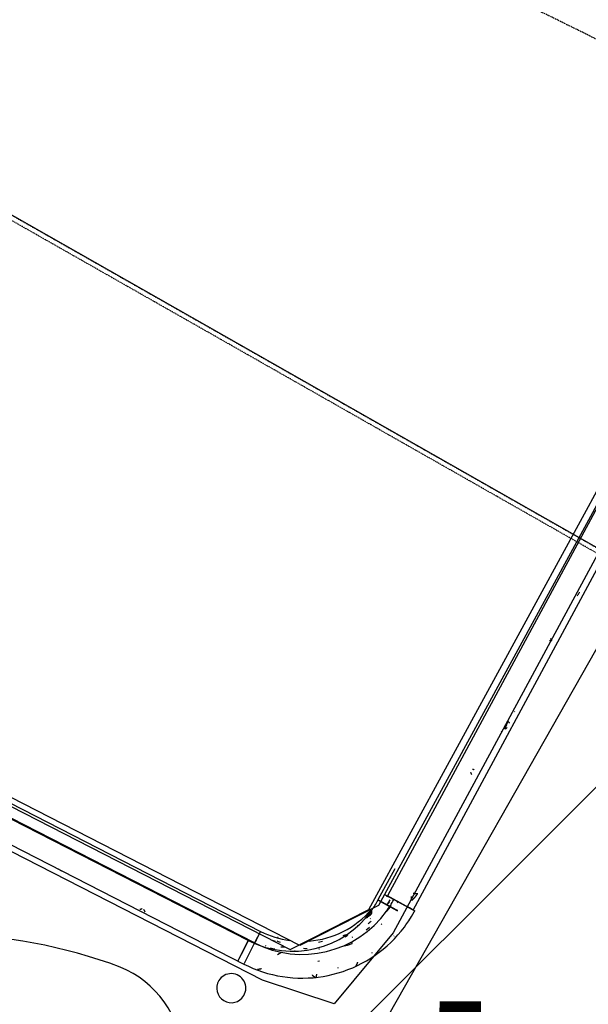
# Model space of a CAD drawing. Extents: x -129611 to 268830, y -106050 to 106889.
# Drawn here: x -48279 to -45346, y 27324 to 32400 of the extents above; entities that cross this region are included whole.
import ezdxf
from ezdxf.enums import TextEntityAlignment as Align

# ---------------------------------------------------------------- set-up
doc = ezdxf.new("R2010")
doc.units = 0
for name, pattern in [('EDG-1DOT-2', [5, 2, -1.4, 0.2, -1.4]), ('EDG-DASH-6', [9, 6, -3]), ('X-2559-S$0$EDG-1DOT-2', [5, 2, -1.4, 0.2, -1.4])]:
    doc.linetypes.add(name, pattern=pattern)
for name, color, linetype in [('NOT-25TXT', 4, 'CONTINUOUS'), ('NOT-HATCH', 72, 'CONTINUOUS'), ('POW-COND', 5, 'EDG-DASH-6'), ('SYM-050', 6, 'CONTINUOUS'), ('SYM-ATT', 2, 'CONTINUOUS'), ('SYM-TEXT', 7, 'CONTINUOUS'), ('X-2559-S$0$A-DETL', 11, 'CONTINUOUS'), ('X-2559-S$0$A-FLOR', 11, 'CONTINUOUS'), ('X-2559-S$0$A-FLOR-PATT', 11, 'CONTINUOUS'), ('X-2559-S$0$C-PRKG', 11, 'CONTINUOUS'), ('X-2559-S$0$C-PROP-LINE', 133, 'X-2559-S$0$EDG-1DOT-2'), ('X-2559-S$0$G-ANNO-TEXT', 31, 'CONTINUOUS'), ('X-ARC-GEN', 8, 'CONTINUOUS'), ('X-ARC-GRID', 133, 'EDG-1DOT-2'), ('X-XREF', 7, 'CONTINUOUS')]:
    doc.layers.add(name, color=color, linetype=linetype)
doc.styles.add('EDG', font='edg.shx', dxfattribs={"width": 0.9})
doc.styles.add('X-2559-S$0$EDG', font='edg.shx', dxfattribs={"width": 0.9})

# ---------------------------------------------------------------- blocks, each defined once
blk = doc.blocks.new('X-2559-S')
at = {"layer": 'X-2559-S$0$A-DETL'}
blk.add_line((-94280.4, 57623.5), (-42282.3, 28079.8), dxfattribs=at)
at = {"layer": 'X-2559-S$0$A-FLOR'}
for p, q in [((-46364.5, 27865.5), (-44026.4, 32156.7)), ((-43892.8, 32092.3), (-46238.3, 27745.5)), ((-50935.9, 29793.5), (-46769.8, 27660)), ((-46986.3, 27705.6), (-50799.1, 29658.2)), ((-46913.2, 27501), (-51037.2, 29613)), ((-46230.8, 28075.2), (-46317.1, 27915.4)), ((-46220.5, 27863.2), (-46317.1, 27915.4)), ((-46316.6, 27913.7), (-46220, 27861.5)), ((-46769.8, 27660), (-46364.5, 27865.5)), ((-46220, 27861.5), (-46215.9, 27859.3)), ((-46238.3, 27745.5), (-46543, 27379.3)), ((-46986.3, 27705.6), (-47036.4, 27607.9)), ((-46986.3, 27705.6), (-47011.3, 27656.8)), ((-47011.3, 27656.8), (-47036.4, 27607.9)), ((-47038.5, 27603.8), (-47040.5, 27599.9)), ((-47038.5, 27603.8), (-47040.5, 27599.9)), ((-47036.4, 27607.9), (-47038.5, 27603.8)), ((-47036.4, 27607.9), (-47038.5, 27603.8)), ((-46543, 27379.3), (-46913.2, 27501))]:
    blk.add_line(p, q, dxfattribs=at)
for start, end in [(324.2517, 331.649), (242.8622, 324.2517)]:
    blk.add_arc((-46757.7, 28151.7), 501.2, start, end, dxfattribs=at)
blk.add_ellipse((-46220.6, 27863.1), major_axis=(-17.6, 9.5), ratio=0.008427, start_param=4.476031, end_param=4.712389, dxfattribs=at)
at = {"layer": 'X-2559-S$0$A-FLOR-PATT'}
for p, q in [((-45828.7, 28589.3), (-45826.6, 28588.6)), ((-45826.6, 28588.6), (-45824.6, 28587.9)), ((-45824.6, 28587.9), (-45822.6, 28587.2)), ((-45822.6, 28587.2), (-45820.6, 28586.5)), ((-45837.5, 28571.6), (-45837.9, 28572.3)), ((-45837.2, 28570.9), (-45837.5, 28571.6)), ((-45836.9, 28570.2), (-45837.2, 28570.9)), ((-45836.6, 28569.5), (-45836.9, 28570.2)), ((-45836.3, 28568.9), (-45836.6, 28569.5)), ((-45835.9, 28568.2), (-45836.3, 28568.9)), ((-45835.6, 28567.5), (-45835.9, 28568.2)), ((-45835.3, 28566.8), (-45835.6, 28567.5)), ((-45835, 28566.1), (-45835.3, 28566.8)), ((-45834.7, 28565.4), (-45835, 28566.1)), ((-45834.4, 28564.8), (-45834.7, 28565.4)), ((-45834.1, 28564.1), (-45834.4, 28564.8)), ((-45833.8, 28563.4), (-45834.1, 28564.1)), ((-45833.5, 28562.7), (-45833.8, 28563.4)), ((-46626.5, 27598.7), (-46618.2, 27600.7))]:
    blk.add_line(p, q, dxfattribs=at)
at = {"layer": 'X-2559-S$0$C-PRKG'}
blk.add_line((-43709.7, 31816.9), (-46476.1, 26947.9), dxfattribs=at)
at = {"layer": 'X-2559-S$0$C-PROP-LINE'}
blk.add_line((-59391.1, 37800.4), (-42282.3, 28079.8), dxfattribs=at)
blk.add_line((-59391.1, 37800.4), (-42282.3, 28079.8), dxfattribs=at)
at = {"layer": 'X-2559-S$0$G-ANNO-TEXT', "style": 'X-2559-S$0$EDG', "width": 0.7}
blk.add_text('5', height=625, dxfattribs=at).set_placement((-46063.7, 26767.1))
blk = doc.blocks.new('TXT-COND')
at = {"layer": 'NOT-25TXT', "color": 2}
blk.add_lwpolyline([(110.6, 112.7, 0.158882), (82.8, 126.6, 0.106433), (37.1, 123.8, 0.071474), (-7.8, 103.9, 0.057812), (-55.1, 66.1, 0.057812), (-92.4, 18.5, 0.071474), (-111.8, -26.6, 0.106433), (-114.2, -72.3, 0.158882), (-100, -100, 0.158882), (-72.2, -114, 0.106433), (-26.5, -111.1, 0.071474), (18.4, -91.3, 0.057812), (65.7, -53.5, 0.057812), (103, -5.8, 0.071474), (122.5, 39.2, 0.106433), (124.8, 85, 0.158882), (110.6, 112.7), (1525.2, 1524.8)], format="xyb", dxfattribs=at)
at = {"layer": 'SYM-050', "color": 6, "linetype": 'ByBlock'}
blk.add_lwpolyline([(2325, 1275.1, 0.002008), (2334, 1274.8, 0.082467), (2695.7, 1343.7, 0.288813), (2825, 1524.8, 0.288813), (2695.7, 1706, 0.082467), (2334, 1774.8, 0.002008), (2325, 1774.6, 0.002008), (2316, 1774.8, 0.082467), (1954.3, 1706, 0.288813), (1825, 1524.8, 0.288813), (1954.3, 1343.7, 0.082467), (2316, 1274.8, 0.002008)], format="xyb", close=True, dxfattribs=at)
at = {"layer": 'SYM-ATT', "linetype": 'ByBlock', "style": 'EDG', "width": 0.9}
for tag, p in [('CHAN', (2017.8, 2125)), ('MOUNT', (2017.8, 1825))]:
    blk.add_attdef(tag, p, '', height=200, dxfattribs=at)
at = {"layer": 'SYM-ATT', "color": 255, "linetype": 'ByBlock', "style": 'EDG', "width": 0.9}
for tag, flags in [('RATING', 3), ('EQUIP', 3), ('NAME', 3), ('ID', 9)]:
    blk.add_attdef(tag, (2217.8, 1525), '', height=200, dxfattribs=dict(at, flags=flags))
at = {"layer": 'SYM-TEXT', "color": 255, "linetype": 'ByBlock', "style": 'EDG', "width": 0.9, "flags": 3}
blk.add_attdef('TEXT', (2217.8, 1525), '', height=200, dxfattribs=at)
at = {"layer": 'SYM-TEXT', "color": 2, "linetype": 'ByBlock', "style": 'EDG', "width": 0.9}
blk.add_attdef('TYPE', text='', height=200, dxfattribs=at).set_placement((2325, 1525), align=Align.MIDDLE_CENTER)
blk = doc.blocks.new('A$C89912215')
at = {"layer": 'X-ARC-GEN'}
for p, q in [((-144128.1, 32059.2), (-146382.1, 27882)), ((-146250.7, 27809.7), (-143996.7, 31986.9)), ((-146250.7, 27809.7), (-143996.7, 31986.9)), ((-144305.4, 31730.8), (-146429.5, 27832.2)), ((-146834.9, 27626.7), (-151000.9, 29760.2)), ((-150849.7, 29652.3), (-147037, 27699.7)), ((-147067.9, 27640.1), (-150880.7, 29592.7)), ((-150936.4, 29483.6), (-147123.7, 27531.1)), ((-145395.1, 29442.1), (-145393.8, 29444.2)), ((-145393.8, 29444.2), (-145392.5, 29446.3)), ((-145392.5, 29446.3), (-145391.2, 29448.4)), ((-145403.2, 29429.7), (-145401.8, 29431.8)), ((-145401.8, 29431.8), (-145400.5, 29433.8)), ((-145400.5, 29433.8), (-145399.1, 29435.9)), ((-145399.1, 29435.9), (-145397.8, 29438)), ((-145397.8, 29438), (-145396.5, 29440)), ((-145396.5, 29440), (-145395.1, 29442.1)), ((-145546.5, 29199.5), (-145545.8, 29199.6)), ((-145545.8, 29199.6), (-145545.1, 29199.7)), ((-145545.1, 29199.7), (-145544.4, 29199.9)), ((-145544.4, 29199.9), (-145543.7, 29200)), ((-145543.7, 29200), (-145543, 29200.1)), ((-145543, 29200.1), (-145542.3, 29200.2)), ((-145542.3, 29200.2), (-145541.6, 29200.4)), ((-145540.2, 29207.4), (-145541.6, 29208.5)), ((-145541.6, 29200.4), (-145540.9, 29200.5)), ((-145540.9, 29200.5), (-145540.2, 29200.6)), ((-145538.8, 29206.3), (-145540.2, 29207.4)), ((-145540.2, 29200.6), (-145539.6, 29200.8)), ((-145539.6, 29200.8), (-145538.9, 29200.9)), ((-145538.9, 29200.9), (-145538.2, 29201)), ((-145537.5, 29205.2), (-145538.8, 29206.3)), ((-145538.2, 29201), (-145537.5, 29201.2)), ((-145536.1, 29204.1), (-145537.5, 29205.2)), ((-145537.5, 29201.2), (-145536.8, 29201.3)), ((-145536.8, 29201.3), (-145536.2, 29201.5)), ((-145536.2, 29201.5), (-145535.5, 29201.6)), ((-145534.8, 29203.1), (-145536.1, 29204.1)), ((-145535.5, 29201.6), (-145534.9, 29201.7)), ((-145534.9, 29201.7), (-145534.2, 29201.9)), ((-145533.6, 29202.1), (-145534.8, 29203.1)), ((-145534.2, 29201.9), (-145533.6, 29202.1)), ((-145648.9, 28990.2), (-145647.3, 28993.2)), ((-145727.9, 28830.7), (-145726.3, 28833.7)), ((-145776.5, 28744), (-145775, 28747.3)), ((-145776.5, 28744), (-145775.9, 28744.2)), ((-145775.9, 28744.2), (-145775.3, 28744.4)), ((-145775.3, 28744.4), (-145774.7, 28744.6)), ((-145775, 28747.3), (-145773.4, 28750.7)), ((-145774.7, 28744.6), (-145774.2, 28744.8)), ((-145774.2, 28744.8), (-145773.6, 28745)), ((-145773.6, 28745), (-145773.1, 28745.2)), ((-145773.4, 28750.7), (-145771.9, 28754.1)), ((-145773.1, 28745.2), (-145772.6, 28745.4)), ((-145772.6, 28745.4), (-145772, 28745.7)), ((-145772, 28745.7), (-145771.5, 28745.9)), ((-145771.9, 28754.1), (-145770.4, 28757.4)), ((-145771.5, 28745.9), (-145771, 28746.2)), ((-145771, 28746.2), (-145770.6, 28746.4)), ((-145770.6, 28746.4), (-145770.1, 28746.7)), ((-145770.4, 28757.4), (-145768.9, 28760.8)), ((-145770.1, 28746.7), (-145769.6, 28746.9)), ((-145769.6, 28746.9), (-145769.2, 28747.2)), ((-145769.2, 28747.2), (-145768.7, 28747.5)), ((-145768.9, 28760.8), (-145767.4, 28764.2)), ((-145768.7, 28747.5), (-145768.3, 28747.8)), ((-145768.3, 28747.8), (-145767.9, 28748)), ((-145767.9, 28748), (-145767.5, 28748.3)), ((-145767.5, 28748.3), (-145767.1, 28748.6)), ((-145767.4, 28764.2), (-145765.9, 28767.6)), ((-145767.1, 28748.6), (-145766.7, 28748.9)), ((-145766.7, 28748.9), (-145766.4, 28749.3)), ((-145766.4, 28749.3), (-145766, 28749.6)), ((-145766, 28749.6), (-145765.7, 28749.9)), ((-145765.9, 28767.6), (-145764.4, 28770.9)), ((-145765.7, 28749.9), (-145765.4, 28750.2)), ((-145765.4, 28750.2), (-145765.1, 28750.6)), ((-145765.1, 28750.6), (-145764.8, 28750.9)), ((-145764.4, 28770.9), (-145762.9, 28774.3)), ((-145762.9, 28774.3), (-145761.4, 28777.7)), ((-145761.4, 28777.7), (-145760, 28781.1)), ((-145758.7, 28780), (-145760, 28781.1)), ((-145757.6, 28779.1), (-145758.7, 28780)), ((-145756.6, 28778.1), (-145757.6, 28779.1)), ((-145755.7, 28777.2), (-145756.6, 28778.1)), ((-145754.8, 28776.4), (-145755.7, 28777.2)), ((-145754.1, 28775.7), (-145754.8, 28776.4)), ((-145753.6, 28775), (-145754.1, 28775.7)), ((-145753.1, 28774.4), (-145753.6, 28775)), ((-145752.8, 28773.8), (-145753.1, 28774.4)), ((-145752.7, 28773.3), (-145752.8, 28773.8)), ((-145795.4, 28727.8), (-145793.9, 28730.8)), ((-148081.4, 28022), (-148079.3, 28020.8)), ((-148079.3, 28020.8), (-148077.2, 28019.6)), ((-148077.2, 28019.6), (-148075, 28018.3)), ((-148075, 28018.3), (-148072.9, 28017.1)), ((-148072.9, 28017.1), (-148070.7, 28015.9)), ((-148070.7, 28015.9), (-148068.6, 28014.7)), ((-148068.6, 28014.7), (-148066.5, 28013.5)), ((-148066.5, 28013.5), (-148064.3, 28012.3)), ((-148064.3, 28012.3), (-148062.2, 28011.1)), ((-146398.4, 27889.3), (-146349.8, 27863.1)), ((-146385.5, 27878.2), (-146384, 27881.1)), ((-146285.5, 27829.9), (-146382.1, 27882)), ((-146259.1, 27877.9), (-146259.2, 27878.6)), ((-146259, 27877.1), (-146259.1, 27877.9)), ((-146258.9, 27876.4), (-146259, 27877.1)), ((-146258.9, 27875.6), (-146258.9, 27876.4)), ((-146258.8, 27874.9), (-146258.9, 27875.6)), ((-146258.7, 27874.1), (-146258.8, 27874.9)), ((-146258.6, 27873.4), (-146258.7, 27874.1)), ((-146258.5, 27872.6), (-146258.6, 27873.4)), ((-146258.4, 27871.9), (-146258.5, 27872.6)), ((-146258.3, 27871.1), (-146258.4, 27871.9)), ((-146258.2, 27870.4), (-146258.3, 27871.1)), ((-146258.1, 27869.6), (-146258.2, 27870.4)), ((-146258.1, 27868.9), (-146258.1, 27869.6)), ((-146258, 27868.2), (-146258.1, 27868.9)), ((-146249.3, 27897.1), (-146248.1, 27896.8)), ((-146248.1, 27896.8), (-146246.9, 27896.6)), ((-146247.7, 27867.9), (-146247, 27868.6)), ((-146247, 27868.6), (-146246.3, 27869.3)), ((-146246.9, 27896.6), (-146245.7, 27896.4)), ((-146246.3, 27869.3), (-146245.6, 27870.1)), ((-146245.7, 27896.4), (-146244.5, 27896.2)), ((-146245.6, 27870.1), (-146244.9, 27870.8)), ((-146244.9, 27870.8), (-146244.3, 27871.5)), ((-146244.5, 27896.2), (-146243.4, 27896)), ((-146244.3, 27871.5), (-146243.6, 27872.3)), ((-146243.6, 27872.3), (-146242.9, 27873)), ((-146243.4, 27896), (-146242.2, 27895.8)), ((-146242.9, 27873), (-146242.2, 27873.8)), ((-146242.2, 27895.8), (-146241.1, 27895.6)), ((-146242.2, 27873.8), (-146241.6, 27874.5)), ((-146241.6, 27874.5), (-146240.9, 27875.3)), ((-146241.1, 27895.6), (-146240, 27895.4)), ((-146240.9, 27875.3), (-146240.3, 27876)), ((-146240.3, 27876), (-146239.6, 27876.8)), ((-146240, 27895.4), (-146238.9, 27895.2)), ((-146239.6, 27876.8), (-146239, 27877.5)), ((-146239, 27877.5), (-146238.4, 27878.3)), ((-146238.9, 27895.2), (-146237.9, 27895.1)), ((-146238.4, 27878.3), (-146237.7, 27879.1)), ((-146237.9, 27895.1), (-146236.9, 27894.9)), ((-146237.7, 27879.1), (-146237.1, 27879.8)), ((-146237.1, 27879.8), (-146236.5, 27880.6)), ((-146236.9, 27894.9), (-146235.9, 27894.8)), ((-146236.5, 27880.6), (-146235.9, 27881.4)), ((-146235.9, 27894.8), (-146234.9, 27894.7)), ((-146235.9, 27881.4), (-146235.3, 27882.2)), ((-146235.3, 27882.2), (-146234.7, 27883)), ((-146234.9, 27894.7), (-146234, 27894.6)), ((-146234.7, 27883), (-146234.1, 27883.7)), ((-146234.1, 27883.7), (-146233.5, 27884.5)), ((-146234, 27894.6), (-146233.1, 27894.5)), ((-146233.5, 27884.5), (-146232.9, 27885.3)), ((-146233.1, 27894.5), (-146232.2, 27894.5)), ((-146232.9, 27885.3), (-146232.4, 27886.1)), ((-146232.4, 27886.1), (-146231.8, 27886.9)), ((-146232.2, 27894.5), (-146231.4, 27894.5)), ((-146231.8, 27886.9), (-146231.2, 27887.7)), ((-146231.4, 27894.5), (-146230.7, 27894.5)), ((-146231.2, 27887.7), (-146230.7, 27888.5)), ((-146230.7, 27894.5), (-146230, 27894.5)), ((-146230.7, 27888.5), (-146230.1, 27889.3)), ((-146230.1, 27889.3), (-146229.6, 27890.1)), ((-146230, 27894.5), (-146229.3, 27894.5)), ((-146229.6, 27890.1), (-146229, 27890.9)), ((-146229.3, 27894.5), (-146228.7, 27894.6)), ((-146229, 27890.9), (-146228.5, 27891.8)), ((-146228.7, 27894.6), (-146228.1, 27894.7)), ((-146228.5, 27891.8), (-146228, 27892.6)), ((-146228.1, 27894.7), (-146227.6, 27894.9)), ((-146228, 27892.6), (-146227.5, 27893.4)), ((-146227.6, 27894.9), (-146227.2, 27895)), ((-146227.2, 27895), (-146226.7, 27895.2)), ((-146226.7, 27895.2), (-146226.4, 27895.4)), ((-146429.5, 27832.2), (-146834.9, 27626.7)), ((-146386.2, 27804.1), (-146374.5, 27818)), ((-146384.3, 27837), (-146380.3, 27841.2)), ((-146380.3, 27841.2), (-146376.3, 27845.5)), ((-146379.8, 27841.5), (-146368.7, 27861.6)), ((-146376.3, 27845.5), (-146372.4, 27849.9)), ((-146374.5, 27818), (-146363.3, 27832.3)), ((-146366.6, 27833.7), (-146363.3, 27832.3)), ((-146349.8, 27863.1), (-146255.7, 27812.3)), ((-146332.5, 27846), (-146331, 27848.8)), ((-146250.7, 27809.7), (-146268.2, 27820.4)), ((-146257.9, 27867.4), (-146258, 27868.2)), ((-146257.8, 27866.7), (-146257.9, 27867.4)), ((-146257.8, 27865.9), (-146257.8, 27866.7)), ((-146257.7, 27865.2), (-146257.8, 27865.9)), ((-146257.6, 27864.5), (-146257.7, 27865.2)), ((-146257.6, 27863.7), (-146257.6, 27864.5)), ((-146257.5, 27863), (-146257.6, 27863.7)), ((-146257.4, 27862.3), (-146257.5, 27863)), ((-146257.4, 27861.5), (-146257.4, 27862.3)), ((-146257.3, 27860.8), (-146257.4, 27861.5)), ((-146257.3, 27860.1), (-146257.3, 27860.8)), ((-146257.2, 27859.4), (-146257.3, 27860.1)), ((-146257.2, 27858.6), (-146257.2, 27859.4)), ((-146257.2, 27858.6), (-146256.5, 27859.3)), ((-146256.5, 27859.3), (-146255.7, 27860)), ((-146255.7, 27860), (-146255, 27860.7)), ((-146255, 27860.7), (-146254.2, 27861.4)), ((-146254.2, 27861.4), (-146253.5, 27862.2)), ((-146253.5, 27862.2), (-146252.7, 27862.9)), ((-146252.7, 27862.9), (-146252, 27863.6)), ((-146252, 27863.6), (-146251.3, 27864.3)), ((-146251.3, 27864.3), (-146250.6, 27865)), ((-146250.6, 27865), (-146249.8, 27865.7)), ((-146249.8, 27865.7), (-146249.1, 27866.4)), ((-146249.1, 27866.4), (-146248.4, 27867.2)), ((-146248.4, 27867.2), (-146247.7, 27867.9)), ((-147659.2, 27813.9), (-147658.6, 27814.1)), ((-147658.6, 27814.1), (-147658, 27814.2)), ((-147658, 27814.2), (-147657.3, 27814.3)), ((-147657.3, 27814.3), (-147656.7, 27814.5)), ((-147656.7, 27814.5), (-147656, 27814.6)), ((-147656, 27814.6), (-147655.4, 27814.8)), ((-147655.4, 27814.8), (-147654.7, 27815)), ((-147654.7, 27815), (-147654.1, 27815.1)), ((-147654.1, 27815.1), (-147653.4, 27815.3)), ((-147653.4, 27815.3), (-147652.8, 27815.5)), ((-147652.8, 27815.5), (-147652.1, 27815.6)), ((-147652.1, 27815.6), (-147651.4, 27815.8)), ((-147651.4, 27815.8), (-147650.8, 27816)), ((-147650.8, 27816), (-147650.1, 27816.2)), ((-147650.1, 27816.2), (-147649.4, 27816.4)), ((-147649.4, 27816.4), (-147648.8, 27816.6)), ((-147648.8, 27816.6), (-147648.1, 27816.8)), ((-147640.1, 27812.7), (-147639.8, 27812)), ((-147639.8, 27812), (-147639.5, 27811.4)), ((-147639.5, 27811.4), (-147639.2, 27810.8)), ((-147639.2, 27810.8), (-147638.9, 27810.1)), ((-147638.9, 27810.1), (-147638.6, 27809.5)), ((-147638.6, 27809.5), (-147638.3, 27808.9)), ((-147638.3, 27808.9), (-147638, 27808.3)), ((-147638, 27808.3), (-147637.7, 27807.6)), ((-147637.7, 27807.6), (-147637.4, 27807)), ((-147637.4, 27807), (-147637.1, 27806.4)), ((-147637.1, 27806.4), (-147636.8, 27805.8)), ((-147636.8, 27805.8), (-147636.5, 27805.2)), ((-147636.5, 27805.2), (-147636.2, 27804.6)), ((-147636.2, 27804.6), (-147635.9, 27804)), ((-147635.9, 27804), (-147635.6, 27803.4)), ((-147635.6, 27803.4), (-147635.3, 27802.8)), ((-147635.3, 27802.8), (-147634.9, 27802.2)), ((-147634.9, 27802.2), (-147634.6, 27801.7)), ((-147634.6, 27801.7), (-147634.3, 27801.1)), ((-147634.3, 27801.1), (-147634, 27800.5)), ((-147634, 27800.5), (-147633.6, 27800)), ((-146490.5, 27769.5), (-146483.2, 27778.1)), ((-146490.5, 27769.5), (-146485.2, 27773.3)), ((-146485.2, 27773.3), (-146479.8, 27777.2)), ((-146483.2, 27778.1), (-146476.1, 27786.9)), ((-146479.8, 27777.2), (-146474.6, 27781.1)), ((-146476.1, 27786.9), (-146469.2, 27795.8)), ((-146474.6, 27781.1), (-146469.3, 27785.2)), ((-146469.3, 27785.2), (-146464.1, 27789.3)), ((-146469.2, 27795.8), (-146462.5, 27804.9)), ((-146464.1, 27789.3), (-146463.5, 27794.5)), ((-146463.5, 27794.5), (-146463, 27799.7)), ((-146463, 27799.7), (-146462.5, 27804.9)), ((-146386.7, 27803.5), (-146386.8, 27803.7)), ((-146386.7, 27803.5), (-146386.2, 27804.1)), ((-146272.2, 27754.5), (-146258.1, 27776.8)), ((-146267.7, 27765.1), (-146265.9, 27767.9)), ((-146258.1, 27776.8), (-146244.9, 27799.7)), ((-146255.7, 27812.3), (-146242.1, 27805)), ((-146244.9, 27799.7), (-146242, 27805)), ((-146537.6, 27728.5), (-146535.1, 27730.5)), ((-146492.4, 27706.7), (-146475.1, 27722.1)), ((-146482.7, 27740.7), (-146477.4, 27744.3)), ((-146477.4, 27744.3), (-146472.1, 27748.1)), ((-146472.1, 27748.1), (-146466.9, 27751.9)), ((-146471.7, 27763.9), (-146469.3, 27766.3)), ((-146414.2, 27735.8), (-146412, 27738.2)), ((-146311.4, 27701.2), (-146295.2, 27722)), ((-146295.2, 27722), (-146287.2, 27732.8)), ((-146287.2, 27732.8), (-146272.2, 27754.5)), ((-147037, 27699.7), (-147067.9, 27640.1)), ((-147052.4, 27669.9), (-147060.2, 27655)), ((-147044.7, 27684.8), (-147052.4, 27669.9)), ((-147037, 27699.7), (-147044.7, 27684.8)), ((-146949.9, 27670), (-146946.9, 27669.1)), ((-146611.6, 27678.2), (-146605.7, 27680.1)), ((-146605.7, 27680.1), (-146599.8, 27682.1)), ((-146600.3, 27671.5), (-146595.6, 27675)), ((-146599.8, 27682.1), (-146593.9, 27684.1)), ((-146595.6, 27675), (-146590.9, 27678.6)), ((-146590.9, 27678.6), (-146586.3, 27682.3)), ((-146564.8, 27669.4), (-146561.8, 27671.2)), ((-146349.8, 27674.4), (-146347.5, 27676.8)), ((-146346.4, 27661.7), (-146328.5, 27681.1)), ((-146328.5, 27681.1), (-146311.4, 27701.2)), ((-147067.9, 27640.1), (-147116.6, 27544.9)), ((-147067.9, 27640.1), (-147092.3, 27592.5)), ((-147060.2, 27655), (-147067.9, 27640.1)), ((-147013.8, 27626.3), (-147010.5, 27625)), ((-146982.6, 27655.6), (-146961.9, 27649.7)), ((-146952.6, 27650.2), (-146947, 27647.8)), ((-146947, 27647.8), (-146941.3, 27645.4)), ((-146941.3, 27645.4), (-146935.5, 27643.1)), ((-146932, 27620.4), (-146926, 27620.2)), ((-146926, 27620.2), (-146920, 27620)), ((-146920, 27620), (-146914, 27619.9)), ((-146738.6, 27644.4), (-146718.1, 27649.3)), ((-146614.7, 27622.6), (-146589.4, 27629.3)), ((-146589.4, 27629.3), (-146564.2, 27637.4)), ((-146569, 27644.3), (-146564.2, 27637.4)), ((-146404.5, 27607.9), (-146384.4, 27625.1)), ((-146384.4, 27625.1), (-146365.1, 27643)), ((-146365.1, 27643), (-146346.4, 27661.7)), ((-147092.3, 27592.5), (-147116.6, 27544.9)), ((-146987.3, 27614.5), (-146975.3, 27611.8)), ((-146975.3, 27611.8), (-146963.3, 27609.4)), ((-146966.9, 27608.2), (-146963.3, 27609.4)), ((-146950.5, 27580.8), (-146931.7, 27590.3)), ((-146861.6, 27600.1), (-146858.2, 27599.9)), ((-146815.1, 27612.6), (-146808.8, 27611.9)), ((-146808.8, 27611.9), (-146802.4, 27611.2)), ((-146802.4, 27611.2), (-146795.9, 27610.6)), ((-146736.2, 27609), (-146732.8, 27609.6)), ((-146468.6, 27561.5), (-146446.6, 27576.1)), ((-146463.2, 27588.2), (-146460.2, 27590.2)), ((-146446.6, 27576.1), (-146425.3, 27591.6)), ((-146425.3, 27591.6), (-146404.5, 27607.9)), ((-147123.6, 27531.3), (-147123.7, 27531.1)), ((-147123.6, 27531.3), (-147123.7, 27531.1)), ((-147123.7, 27531.1), (-147100, 27519.5)), ((-147123, 27532.5), (-147123.6, 27531.3)), ((-147123, 27532.5), (-147123.6, 27531.3)), ((-147121.9, 27534.5), (-147123, 27532.5)), ((-147121.9, 27534.5), (-147123, 27532.5)), ((-147120.4, 27537.4), (-147121.9, 27534.5)), ((-147120.4, 27537.4), (-147121.9, 27534.5)), ((-147118.6, 27540.9), (-147120.4, 27537.4)), ((-147118.6, 27540.9), (-147120.4, 27537.4)), ((-147116.6, 27544.9), (-147118.6, 27540.9)), ((-147116.6, 27544.9), (-147118.6, 27540.9)), ((-147100, 27519.5), (-147075.8, 27508.9)), ((-146561.9, 27512.2), (-146537.8, 27523.1)), ((-146543.9, 27523.4), (-146543.8, 27523.6)), ((-146543.8, 27523.6), (-146543.6, 27523.9)), ((-146543.6, 27523.9), (-146543.4, 27524.1)), ((-146543.4, 27524.1), (-146543.2, 27524.4)), ((-146543.2, 27524.4), (-146543.1, 27524.6)), ((-146543.1, 27524.6), (-146542.9, 27524.9)), ((-146542.9, 27524.9), (-146542.7, 27525.2)), ((-146542.7, 27525.2), (-146542.6, 27525.4)), ((-146542.6, 27525.4), (-146542.4, 27525.7)), ((-146542.4, 27525.7), (-146542.2, 27526)), ((-146542.2, 27526), (-146542.1, 27526.2)), ((-146542.1, 27526.2), (-146541.9, 27526.5)), ((-146541.9, 27526.5), (-146541.8, 27526.8)), ((-146541.8, 27526.8), (-146541.6, 27527)), ((-146541.6, 27527), (-146541.4, 27527.3)), ((-146541.4, 27527.3), (-146541.3, 27527.6)), ((-146541.3, 27527.6), (-146541.1, 27527.9)), ((-146541.1, 27527.9), (-146541, 27528.2)), ((-146541, 27528.2), (-146540.8, 27528.4)), ((-146540.8, 27528.4), (-146540.7, 27528.7)), ((-146540.7, 27528.7), (-146540.5, 27529)), ((-146540.5, 27529), (-146540.4, 27529.3)), ((-146540.4, 27529.3), (-146540.2, 27529.6)), ((-146540.2, 27529.6), (-146540.1, 27529.9)), ((-146540.1, 27529.9), (-146539.9, 27530.2)), ((-146539.9, 27530.2), (-146539.8, 27530.5)), ((-146539.8, 27530.5), (-146539.6, 27530.8)), ((-146539.6, 27530.8), (-146539.5, 27531.1)), ((-146539.5, 27531.1), (-146539.4, 27531.4)), ((-146539.4, 27531.4), (-146539.2, 27531.7)), ((-146539.2, 27531.7), (-146539.1, 27532)), ((-146539.1, 27532), (-146538.9, 27532.3)), ((-146538.9, 27532.3), (-146538.8, 27532.6)), ((-146538.8, 27532.6), (-146538.6, 27532.9)), ((-146538.6, 27532.9), (-146538.5, 27533.2)), ((-146538.5, 27533.2), (-146538.4, 27533.5)), ((-146538.4, 27533.5), (-146538.2, 27533.8)), ((-146538.2, 27533.8), (-146538.1, 27534.2)), ((-146538.1, 27534.2), (-146538, 27534.5)), ((-146538, 27534.5), (-146537.8, 27534.8)), ((-146537.8, 27534.8), (-146537.7, 27535.1)), ((-146537.8, 27523.1), (-146514.2, 27535)), ((-146537.7, 27535.1), (-146537.6, 27535.4)), ((-146537.6, 27535.4), (-146537.4, 27535.7)), ((-146537.4, 27535.7), (-146537.3, 27536.1)), ((-146537.3, 27536.1), (-146537.2, 27536.4)), ((-146537.2, 27536.4), (-146537, 27536.7)), ((-146537, 27536.7), (-146536.9, 27537)), ((-146536.9, 27537), (-146536.8, 27537.4)), ((-146536.8, 27537.4), (-146536.7, 27537.7)), ((-146536.7, 27537.7), (-146536.5, 27538)), ((-146536.5, 27538), (-146536.4, 27538.3)), ((-146536.4, 27538.3), (-146536.3, 27538.7)), ((-146536.3, 27538.7), (-146536.2, 27539)), ((-146536.2, 27539), (-146536, 27539.3)), ((-146536, 27539.3), (-146535.9, 27539.7)), ((-146535.9, 27539.7), (-146535.8, 27540)), ((-146535.8, 27540), (-146535.7, 27540.3)), ((-146535.7, 27540.3), (-146535.6, 27540.7)), ((-146535.6, 27540.7), (-146535.4, 27541)), ((-146535.4, 27541), (-146535.3, 27541.3)), ((-146514.2, 27535), (-146491.2, 27547.8)), ((-146491.2, 27547.8), (-146468.6, 27561.5)), ((-147075.8, 27508.9), (-147051.2, 27499.3)), ((-147053.1, 27504.5), (-147052.8, 27504.6)), ((-147052.8, 27504.6), (-147052.4, 27504.6)), ((-147052.4, 27504.6), (-147052, 27504.6)), ((-147052, 27504.6), (-147051.7, 27504.7)), ((-147051.7, 27504.7), (-147051.3, 27504.7)), ((-147051.3, 27504.7), (-147050.9, 27504.7)), ((-147051.2, 27499.3), (-147026.3, 27490.6)), ((-147050.9, 27504.7), (-147050.6, 27504.8)), ((-147050.6, 27504.8), (-147050.2, 27504.8)), ((-147050.2, 27504.8), (-147049.8, 27504.8)), ((-147049.8, 27504.8), (-147049.5, 27504.9)), ((-147049.5, 27504.9), (-147049.1, 27504.9)), ((-147049.1, 27504.9), (-147048.7, 27505)), ((-147048.7, 27505), (-147048.4, 27505)), ((-147048.4, 27505), (-147048, 27505.1)), ((-147048, 27505.1), (-147047.6, 27505.1)), ((-147047.6, 27505.1), (-147047.3, 27505.1)), ((-147047.3, 27505.1), (-147046.9, 27505.2)), ((-147046.9, 27505.2), (-147046.5, 27505.3)), ((-147046.5, 27505.3), (-147046.2, 27505.3)), ((-147046.2, 27505.3), (-147045.8, 27505.4)), ((-147045.8, 27505.4), (-147045.4, 27505.4)), ((-147045.4, 27505.4), (-147045, 27505.5)), ((-147045, 27505.5), (-147044.7, 27505.5)), ((-147044.7, 27505.5), (-147044.3, 27505.6)), ((-147044.3, 27505.6), (-147043.9, 27505.7)), ((-147043.9, 27505.7), (-147043.6, 27505.7)), ((-147043.6, 27505.7), (-147043.2, 27505.8)), ((-147043.2, 27505.8), (-147042.8, 27505.9)), ((-147042.8, 27505.9), (-147042.4, 27505.9)), ((-147042.4, 27505.9), (-147042.1, 27506)), ((-147042.1, 27506), (-147041.7, 27506.1)), ((-147041.7, 27506.1), (-147041.3, 27506.2)), ((-147041.3, 27506.2), (-147040.9, 27506.2)), ((-147040.9, 27506.2), (-147040.6, 27506.3)), ((-147040.6, 27506.3), (-147040.2, 27506.4)), ((-147040.2, 27506.4), (-147039.8, 27506.5)), ((-147039.8, 27506.5), (-147039.4, 27506.5)), ((-147039.4, 27506.5), (-147039.1, 27506.6)), ((-147039.1, 27506.6), (-147038.7, 27506.7)), ((-147038.7, 27506.7), (-147038.3, 27506.8)), ((-147038.3, 27506.8), (-147037.9, 27506.9)), ((-147037.9, 27506.9), (-147037.6, 27507)), ((-147037.6, 27507), (-147037.2, 27507)), ((-147037.2, 27507), (-147036.8, 27507.1)), ((-147036.8, 27507.1), (-147036.4, 27507.2)), ((-147036.4, 27507.2), (-147036.1, 27507.3)), ((-147036.1, 27507.3), (-147035.7, 27507.4)), ((-147035.7, 27507.4), (-147035.3, 27507.5)), ((-147035.3, 27507.5), (-147034.9, 27507.6)), ((-147034.9, 27507.6), (-147034.5, 27507.7)), ((-147034.5, 27507.7), (-147034.2, 27507.8)), ((-147034.2, 27507.8), (-147033.8, 27507.9)), ((-147033.8, 27507.9), (-147033.4, 27508)), ((-147033.4, 27508), (-147033, 27508.1)), ((-147033, 27508.1), (-147032.7, 27508.2)), ((-147032.7, 27508.2), (-147032.3, 27508.3)), ((-147032.3, 27508.3), (-147031.9, 27508.4)), ((-147026.3, 27490.6), (-147001, 27483)), ((-147001, 27483), (-146975.5, 27476.4)), ((-146975.5, 27476.4), (-146949.7, 27470.8)), ((-146949.7, 27470.8), (-146923.7, 27466.2)), ((-146923.7, 27466.2), (-146897.5, 27462.7)), ((-146897.5, 27462.7), (-146871.2, 27460.2)), ((-146771.4, 27475.8), (-146771.1, 27475.5)), ((-146771.1, 27475.5), (-146770.9, 27475.2)), ((-146770.9, 27475.2), (-146770.6, 27475)), ((-146770.6, 27475), (-146770.4, 27474.7)), ((-146770.4, 27474.7), (-146770.1, 27474.5)), ((-146770.1, 27474.5), (-146769.9, 27474.2)), ((-146769.9, 27474.2), (-146769.6, 27473.9)), ((-146769.6, 27473.9), (-146769.4, 27473.7)), ((-146769.4, 27473.7), (-146769.1, 27473.4)), ((-146769.1, 27473.4), (-146768.9, 27473.2)), ((-146768.9, 27473.2), (-146768.6, 27472.9)), ((-146768.6, 27472.9), (-146768.4, 27472.7)), ((-146768.4, 27472.7), (-146768.1, 27472.4)), ((-146768.1, 27472.4), (-146767.9, 27472.2)), ((-146767.9, 27472.2), (-146767.6, 27471.9)), ((-146767.6, 27471.9), (-146767.4, 27471.7)), ((-146767.4, 27471.7), (-146767.1, 27471.5)), ((-146767.1, 27471.5), (-146766.9, 27471.2)), ((-146766.9, 27471.2), (-146766.6, 27471)), ((-146766.6, 27471), (-146766.4, 27470.7)), ((-146766.4, 27470.7), (-146766.1, 27470.5)), ((-146766.1, 27470.5), (-146765.9, 27470.3)), ((-146765.9, 27470.3), (-146765.6, 27470)), ((-146765.8, 27460.9), (-146739.5, 27463.7)), ((-146765.6, 27470), (-146765.4, 27469.8)), ((-146765.4, 27469.8), (-146765.1, 27469.6)), ((-146765.1, 27469.6), (-146764.9, 27469.4)), ((-146764.9, 27469.4), (-146764.6, 27469.2)), ((-146764.6, 27469.2), (-146764.4, 27468.9)), ((-146764.4, 27468.9), (-146764.1, 27468.7)), ((-146764.1, 27468.7), (-146763.9, 27468.5)), ((-146763.9, 27468.5), (-146763.6, 27468.3)), ((-146763.6, 27468.3), (-146763.4, 27468.1)), ((-146763.4, 27468.1), (-146763.1, 27467.9)), ((-146763.1, 27467.9), (-146762.9, 27467.7)), ((-146762.9, 27467.7), (-146762.6, 27467.5)), ((-146762.6, 27467.5), (-146762.4, 27467.3)), ((-146762.4, 27467.3), (-146762.1, 27467.1)), ((-146762.1, 27467.1), (-146761.9, 27466.9)), ((-146761.9, 27466.9), (-146761.6, 27466.7)), ((-146761.6, 27466.7), (-146761.4, 27466.5)), ((-146761.4, 27466.5), (-146761.1, 27466.3)), ((-146761.1, 27466.3), (-146760.9, 27466.2)), ((-146760.9, 27466.2), (-146760.6, 27466)), ((-146760.6, 27466), (-146760.4, 27465.8)), ((-146760.4, 27465.8), (-146760.1, 27465.6)), ((-146760.1, 27465.6), (-146759.9, 27465.5)), ((-146759.9, 27465.5), (-146759.6, 27465.3)), ((-146759.6, 27465.3), (-146759.4, 27465.1)), ((-146759.4, 27465.1), (-146759.2, 27465)), ((-146759.2, 27465), (-146758.9, 27464.8)), ((-146758.9, 27464.8), (-146758.7, 27464.7)), ((-146758.7, 27464.7), (-146758.4, 27464.5)), ((-146758.4, 27464.5), (-146758.2, 27464.4)), ((-146758.2, 27464.4), (-146757.9, 27464.2)), ((-146757.9, 27464.2), (-146757.7, 27464.1)), ((-146757.7, 27464.1), (-146757.4, 27463.9)), ((-146757.4, 27463.9), (-146757.2, 27463.8)), ((-146757.2, 27463.8), (-146756.9, 27463.7)), ((-146756.9, 27463.7), (-146756.7, 27463.6)), ((-146756.7, 27463.6), (-146756.4, 27463.4)), ((-146756.4, 27463.4), (-146756.2, 27463.3)), ((-146756.2, 27463.3), (-146756, 27463.2)), ((-146756, 27463.2), (-146755.7, 27463.1)), ((-146755.7, 27463.1), (-146755.5, 27463)), ((-146755.5, 27463), (-146755.2, 27462.9)), ((-146755.2, 27462.9), (-146755, 27462.8)), ((-146755, 27462.8), (-146754.7, 27462.7)), ((-146754.7, 27462.7), (-146754.5, 27462.6)), ((-146754.5, 27462.6), (-146754.3, 27462.5)), ((-146754.3, 27462.5), (-146754, 27462.4)), ((-146749.5, 27462.3), (-146749.4, 27462.6)), ((-146749.4, 27462.6), (-146749.2, 27463)), ((-146749.2, 27463), (-146749.1, 27463.4)), ((-146749.1, 27463.4), (-146749, 27463.9)), ((-146749, 27463.9), (-146748.8, 27464.4)), ((-146748.8, 27464.4), (-146748.7, 27464.9)), ((-146748.7, 27464.9), (-146748.6, 27465.5)), ((-146748.6, 27465.5), (-146748.5, 27466.1)), ((-146748.5, 27466.1), (-146748.4, 27466.8)), ((-146748.4, 27466.8), (-146748.3, 27467.5)), ((-146748.3, 27467.5), (-146748.2, 27468.3)), ((-146748.2, 27468.3), (-146748.1, 27469)), ((-146748.1, 27469), (-146748, 27469.8)), ((-146748, 27470.7), (-146747.9, 27471.5)), ((-146748, 27469.8), (-146748, 27470.7)), ((-146747.9, 27471.5), (-146747.8, 27472.4)), ((-146747.8, 27472.4), (-146747.7, 27473.3)), ((-146747.7, 27474.2), (-146747.6, 27475.2)), ((-146747.7, 27473.3), (-146747.7, 27474.2)), ((-146747.6, 27475.2), (-146747.5, 27476.2)), ((-146747.5, 27477.1), (-146747.4, 27478.1)), ((-146747.5, 27476.2), (-146747.5, 27477.1)), ((-146739.5, 27463.7), (-146713.4, 27467.6)), ((-146713.4, 27467.6), (-146687.5, 27472.5)), ((-146687.5, 27472.5), (-146661.8, 27478.4)), ((-146661.8, 27478.4), (-146636.3, 27485.3)), ((-146638.4, 27511.5), (-146635, 27512.6)), ((-146636.3, 27485.3), (-146611.1, 27493.3)), ((-146611.1, 27493.3), (-146586.3, 27502.3)), ((-146586.3, 27502.3), (-146561.9, 27512.2)), ((-146871.2, 27460.2), (-146844.9, 27458.8)), ((-146844.9, 27458.8), (-146818.5, 27458.5)), ((-146818.5, 27458.5), (-146792.1, 27459.2)), ((-146792.1, 27459.2), (-146765.8, 27460.9)), ((-146754, 27462.4), (-146753.8, 27462.3)), ((-146753.8, 27462.3), (-146753.5, 27462.3)), ((-146753.5, 27462.3), (-146753.3, 27462.2)), ((-146753.3, 27462.2), (-146753, 27462.1)), ((-146753, 27462.1), (-146752.8, 27462)), ((-146752.8, 27462), (-146752.6, 27462)), ((-146752.6, 27462), (-146752.3, 27461.9)), ((-146752.3, 27461.9), (-146752.1, 27461.9)), ((-146752.1, 27461.9), (-146751.8, 27461.8)), ((-146751.8, 27461.8), (-146751.6, 27461.8)), ((-146751.6, 27461.8), (-146751.4, 27461.7)), ((-146751.4, 27461.7), (-146751.1, 27461.7)), ((-146751.1, 27461.7), (-146750.9, 27461.6)), ((-146750.9, 27461.6), (-146750.7, 27461.6)), ((-146750.7, 27461.6), (-146750.4, 27461.6)), ((-146750.4, 27461.6), (-146750.2, 27461.6)), ((-146750.2, 27461.6), (-146749.9, 27461.5)), ((-146749.9, 27461.5), (-146749.8, 27461.7)), ((-146749.8, 27461.7), (-146749.6, 27462)), ((-146749.6, 27462), (-146749.5, 27462.3))]:
    blk.add_line(p, q, dxfattribs=at)
for centre, radius, start, end in [((-146822.8, 28118.3), 537.4, 324.2517, 331.649), ((-146822.8, 28118.3), 537.4, 242.86, 324.2517), ((-146822.8, 28118.3), 470.2, 274.3718, 319.401), ((-146822.8, 28118.3), 470.2, 242.8984, 262.1868), ((-147188, 27406.9), 75, 328.9285, 148.9285), ((-147188, 27406.9), 75, 148.9285, 328.9285)]:
    blk.add_arc(centre, radius, start, end, dxfattribs=at)
blk.add_ellipse((-146285.6, 27829.7), major_axis=(-17.6, 9.5), ratio=0.008427, start_param=3.294242, end_param=4.712389, dxfattribs=at)
at = {"layer": 'X-ARC-GRID'}
blk.add_line((-142389.6, 27994.4), (-165720.8, 41250.5), dxfattribs=at)

msp = doc.modelspace()

# ---------------------------------------------------------------- hatches: boundary and pattern name
at = {"layer": 'NOT-HATCH'}
h = msp.add_hatch(dxfattribs=at)
h.set_pattern_fill('ANSI31', color=256, scale=125)
h.set_pattern_definition([(45, (-1750, 875), (-280.633, 280.633), [])])
h.paths.add_polyline_path([(-68750, 21375), (-52875, 12125), (-46375, 11750), (-43750, 16625), (-64625, 28625)])
edge = h.paths.add_edge_path(flags=16)
edge.add_arc((-54500, 19500), 1380.7, 0, 360)

# ---------------------------------------------------------------- linework, layer by layer
at = {"layer": 'POW-COND'}
msp.add_spline([(-41875, 13625), (-41000, 24375), (-41125, 28625), (-41625, 29500), (-46500, 32875)], degree=3, dxfattribs=at)

# ---------------------------------------------------------------- block references
at = {"layer": 'NOT-25TXT', "xscale": 2.5, "yscale": 2.5, "zscale": 2.5, "rotation": 180}
msp.add_blockref('TXT-COND', (-42875, 30875), dxfattribs=at)
at = {"layer": 'X-XREF'}
for name, p in [('X-2559-S', (-114.4, -53.5)), ('A$C89912215', (100000, 0))]:
    msp.add_blockref(name, p, dxfattribs=at)

doc.saveas('drawing.dxf')
